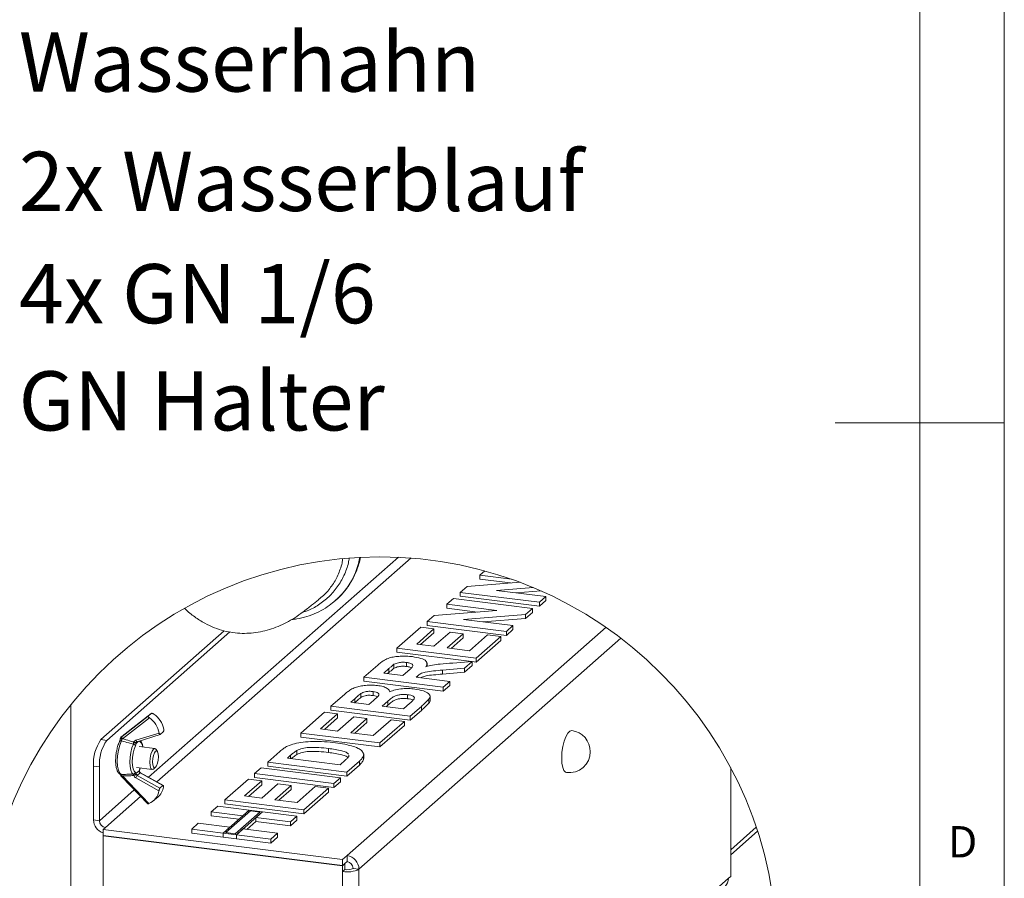
# Paper-space layout 'Blatt2' of a CAD drawing. Units: millimetres. Extents: x 5 to 415, y 5 to 292.
# Drawn here: x 357 to 415, y 122 to 172 of the extents above; entities that cross this region are included whole.
import ezdxf

# ---------------------------------------------------------------- set-up
doc = ezdxf.new("R2010")
doc.units = ezdxf.units.MM
doc.layers.add('BEMAßUNG', color=96, linetype='Continuous')
doc.styles.add('SLDTEXTSTYLE0', font='TXT', dxfattribs={"width": 0.75})
doc.styles.add('SLDTEXTSTYLE3', font='TXT', dxfattribs={"width": 0.694444})

psp = doc.layouts.new('Blatt2')

# ---------------------------------------------------------------- linework, layer by layer
at = {"color": 7, "linetype": 'Continuous', "lineweight": 0}
for p, q in [((415, 5), (415, 292)), ((410, 287), (410, 47.58759)), ((415, 148.5), (405, 148.5))]:
    psp.add_line(p, q, dxfattribs=at)
at = {"color": 8, "linetype": 'Continuous', "lineweight": 15}
for p, q in [((379.2075, 140.56864), (364.4496, 127.5534)), ((364.93806, 127.27706), (379.95608, 140.52172)), ((380.33498, 133.54006), (380.33498, 133.45832)), ((363.00028, 130.0753), (362.99718, 130.07275)), ((363.85603, 129.68231), (363.70734, 129.55553)), ((372.82924, 128.85457), (372.82924, 128.6704)), ((363.9373, 128.08823), (363.94353, 128.10167)), ((363.60265, 126.80646), (361.54018, 124.98753)), ((361.89095, 124.58978), (363.97002, 126.42335)), ((400.42261, 124.3711), (398.83775, 122.97339))]:
    psp.add_line(p, q, dxfattribs=at)
at = {"color": 7, "linetype": 'Continuous', "lineweight": 15}
for p, q in [((384.01473, 139.50493), (384.30623, 139.76199)), ((383.26047, 138.83972), (386.3887, 139.08594)), ((385.88519, 139.26927), (384.01473, 139.50493)), ((384.01473, 139.50493), (384.01473, 139.26922)), ((385.82296, 139.04141), (384.01473, 139.26922)), ((382.85888, 138.48556), (383.26047, 138.83972)), ((387.53597, 137.89631), (382.85888, 138.48556)), ((382.85888, 138.48556), (382.85888, 138.24986)), ((387.17324, 138.77384), (385.00745, 138.6032)), ((385.00745, 138.6032), (387.92125, 138.2361)), ((387.63515, 138.57453), (386.15848, 138.45819)), ((375.48233, 137.99961), (375.31928, 137.86268)), ((375.48233, 137.99961), (375.5, 138.0152)), ((382.06566, 137.786), (382.45095, 138.12579)), ((382.45095, 138.12579), (387.128, 137.53653)), ((387.53597, 137.66061), (382.85888, 138.24986)), ((387.92125, 138.2361), (387.53597, 137.89631)), ((387.92125, 138.00039), (387.53597, 137.66061)), ((387.53597, 137.89631), (387.53597, 137.66061)), ((387.92125, 138.2361), (387.92125, 138.00039)), ((381.3114, 137.12079), (385.02536, 137.41311)), ((385.02536, 137.41311), (382.06566, 137.786)), ((382.06566, 137.786), (382.06566, 137.5503)), ((383.87389, 137.32248), (382.06566, 137.5503)), ((387.128, 137.53653), (386.71512, 137.17239)), ((387.128, 137.30083), (386.71512, 136.93668)), ((387.128, 137.53653), (387.128, 137.30083)), ((380.90981, 136.76664), (381.3114, 137.12079)), ((385.5869, 136.17739), (380.90981, 136.76664)), ((380.90981, 136.76664), (380.90981, 136.53094)), ((386.71512, 137.17239), (383.05838, 136.88428)), ((383.05838, 136.88428), (385.97218, 136.51717)), ((386.71512, 136.93668), (384.20937, 136.73926)), ((386.71512, 137.17239), (386.71512, 136.93668)), ((361.63134, 129.78197), (368.91846, 136.20861)), ((361.98212, 129.73778), (369.24554, 136.14351)), ((391.47208, 136.4179), (376.17169, 122.92421)), ((379.11938, 135.18763), (380.52452, 136.42685)), ((381.30403, 136.32864), (380.28417, 135.42921)), ((380.52452, 136.42685), (381.30403, 136.32864)), ((385.5869, 135.94168), (380.90981, 136.53094)), ((381.30353, 135.30078), (382.25541, 136.14025)), ((381.30403, 136.32864), (381.30403, 136.09294)), ((382.25541, 136.14025), (383.03492, 136.04204)), ((385.97218, 136.51717), (385.5869, 136.17739)), ((385.97218, 136.28147), (385.5869, 135.94168)), ((385.5869, 136.17739), (385.5869, 135.94168)), ((385.97218, 136.51717), (385.97218, 136.28147)), ((392.35056, 135.77843), (376.87323, 122.12871)), ((381.30403, 136.09294), (380.51803, 135.39974)), ((383.03492, 136.04204), (382.08304, 135.20257)), ((383.03492, 135.80634), (382.3169, 135.17311)), ((383.03492, 136.04204), (383.03492, 135.80634)), ((383.40224, 135.03637), (384.46743, 135.97578)), ((385.24694, 135.87757), (383.79646, 134.59837)), ((385.24694, 135.64187), (383.79646, 134.36267)), ((384.46743, 135.97578), (385.24694, 135.87757)), ((385.24694, 135.87757), (385.24694, 135.64187)), ((383.79646, 134.59837), (379.11938, 135.18763)), ((379.11938, 135.18763), (379.11938, 134.95193)), ((380.28417, 135.42921), (381.30353, 135.30078)), ((382.08304, 135.20257), (383.40224, 135.03637)), ((383.53405, 134.39573), (379.11938, 134.95193)), ((382.41006, 134.30869), (383.56982, 134.3985)), ((383.56982, 134.3985), (383.11619, 133.99844)), ((383.56982, 134.3985), (383.56982, 134.1628)), ((383.79646, 134.36267), (383.56982, 134.39122)), ((383.79646, 134.59837), (383.79646, 134.36267)), ((377.1703, 133.46871), (377.98301, 134.18544)), ((378.64141, 133.98043), (378.3351, 133.71028)), ((378.64141, 133.98043), (378.64141, 133.74472)), ((378.94289, 134.23119), (378.94289, 133.99549)), ((379.47438, 133.56675), (379.76477, 133.82284)), ((379.6858, 134.33961), (379.6858, 134.10391)), ((380.89378, 134.1079), (380.89378, 134.29606)), ((383.11619, 133.99844), (381.80191, 133.89133)), ((381.80191, 133.89133), (381.80191, 133.65563)), ((383.56982, 134.1628), (383.11619, 133.76273)), ((383.11619, 133.99844), (383.11619, 133.76273)), ((381.84739, 132.87945), (377.1703, 133.46871)), ((377.1703, 133.46871), (377.1703, 133.233)), ((381.84739, 132.64375), (377.1703, 133.233)), ((378.3351, 133.71028), (379.47438, 133.56675)), ((378.64141, 133.74472), (378.56896, 133.68082)), ((380.33498, 133.54006), (380.25389, 133.46854)), ((380.25389, 133.46854), (382.23264, 133.21924)), ((383.11619, 133.76273), (381.80191, 133.65563)), ((382.23264, 133.21924), (381.84739, 132.87945)), ((382.23264, 133.21924), (382.23264, 132.98354)), ((382.23264, 132.98354), (381.84739, 132.64375)), ((381.84739, 132.87945), (381.84739, 132.64375)), ((375.22123, 131.74978), (376.01409, 132.44903)), ((376.62188, 132.19935), (376.38603, 131.99136)), ((376.62188, 132.19935), (376.62188, 131.96365)), ((376.98872, 132.50684), (376.98872, 132.27114)), ((377.46535, 131.85538), (377.73449, 132.09273)), ((377.71142, 132.62388), (377.71142, 132.38817)), ((378.57384, 132.0473), (378.24486, 131.75717)), ((378.57384, 132.0473), (378.57384, 131.8116)), ((379.7488, 132.43572), (379.7488, 132.20002)), ((381.00387, 132.16766), (381.00387, 131.93196)), ((381.07485, 132.09849), (381.07485, 132.36366)), ((359.84201, 102.45052), (359.84201, 131.84031)), ((375.22123, 131.74978), (375.22123, 131.51408)), ((379.89829, 131.16053), (375.22123, 131.74978)), ((379.89829, 130.92482), (375.22123, 131.51408)), ((376.38603, 131.99136), (377.46535, 131.85538)), ((376.62188, 131.96365), (376.61988, 131.9619)), ((378.24486, 131.75717), (379.50406, 131.59852)), ((378.57384, 131.8116), (378.47871, 131.7277)), ((379.50406, 131.59852), (379.88085, 131.93081)), ((380.56121, 131.74516), (379.89829, 131.16053)), ((380.56121, 131.50946), (379.89829, 130.92482)), ((380.56121, 131.74516), (380.56121, 131.50946)), ((362.8758, 129.96537), (364.41995, 131.17596)), ((364.48918, 131.0684), (362.90959, 129.83002)), ((364.5967, 131.32668), (363.05256, 130.11609)), ((364.5967, 131.32668), (364.41995, 131.17596)), ((373.4308, 130.17077), (374.83595, 131.41)), ((375.61546, 131.31179), (374.59559, 130.41235)), ((375.61546, 131.07608), (374.82945, 130.38289)), ((374.83595, 131.41), (375.61546, 131.31179)), ((375.61495, 130.28392), (376.56684, 131.1234)), ((375.61546, 131.31179), (375.61546, 131.07608)), ((377.34635, 131.02519), (376.39446, 130.18571)), ((376.56684, 131.1234), (377.34635, 131.02519)), ((377.34635, 131.02519), (377.34635, 130.78948)), ((377.71363, 130.01951), (378.77882, 130.95892)), ((378.77882, 130.95892), (379.55833, 130.86071)), ((379.89829, 131.16053), (379.89829, 130.92482)), ((374.59559, 130.41235), (375.61495, 130.28392)), ((377.34635, 130.78948), (376.62832, 130.15625)), ((379.55833, 130.86071), (378.10788, 129.58151)), ((379.55833, 130.62501), (378.10788, 129.34581)), ((379.55833, 130.86071), (379.55833, 130.62501)), ((361.63134, 129.78197), (361.98212, 129.73778)), ((362.99718, 130.07275), (362.81506, 129.91746)), ((362.81819, 129.92001), (362.81506, 129.91746)), ((363.00028, 130.0753), (362.81819, 129.92001)), ((362.81819, 129.92001), (362.8758, 129.96537)), ((362.90959, 129.83002), (362.85774, 129.81381)), ((363.05256, 130.11609), (363.00028, 130.0753)), ((363.69724, 129.73981), (365.07166, 130.16887)), ((363.77869, 129.65817), (365.12584, 130.07873)), ((365.30743, 130.23316), (365.13067, 130.08243)), ((373.4308, 130.17077), (373.4308, 129.93507)), ((378.10788, 129.58151), (373.4308, 130.17077)), ((378.10788, 129.34581), (373.4308, 129.93507)), ((376.39446, 130.18571), (377.71363, 130.01951)), ((363.75342, 129.64316), (363.77869, 129.65817)), ((363.77997, 129.65861), (363.77869, 129.65817)), ((364.81495, 129.25177), (363.87954, 129.36962)), ((364.97069, 129.07361), (364.88298, 129.20251)), ((373.20779, 129.1431), (373.20779, 128.9074)), ((375.06864, 129.25629), (375.06864, 129.02059)), ((378.10788, 129.58151), (378.10788, 129.34581)), ((371.48173, 128.45185), (372.19987, 129.0852)), ((372.82924, 128.85457), (372.64652, 128.69342)), ((372.64652, 128.69342), (375.76456, 128.30059)), ((375.76456, 128.30059), (376.06803, 128.56823)), ((376.2692, 128.79095), (376.26911, 128.85523)), ((377.05032, 129.12477), (377.15054, 128.96374)), ((377.14902, 128.90834), (377.147, 128.83419)), ((377.147, 128.83419), (377.147, 128.59849)), ((377.14902, 128.67264), (377.147, 128.59849)), ((377.15558, 128.67261), (377.15558, 128.93778)), ((361.54018, 128.16951), (361.1894, 128.2137)), ((361.1894, 125.03172), (361.1894, 128.2137)), ((361.54018, 124.98753), (361.54018, 128.16951)), ((363.72329, 128.12942), (364.65869, 128.01157)), ((363.93339, 128.04961), (363.95473, 128.10026)), ((364.73683, 128.04241), (364.85375, 128.14553)), ((370.71116, 127.77227), (371.09644, 128.11206)), ((371.09644, 128.11206), (375.7735, 127.5228)), ((371.48173, 128.45185), (371.48173, 128.21614)), ((376.15878, 127.86259), (371.48173, 128.45185)), ((376.15878, 127.62689), (371.48173, 128.21614)), ((376.89821, 128.51468), (376.15878, 127.86259)), ((376.89821, 128.27898), (376.15878, 127.62689)), ((376.89821, 128.51468), (376.89821, 128.27898)), ((398.83775, 128.11844), (398.83775, 121.7006)), ((362.80514, 127.63292), (362.86203, 127.57864)), ((362.84892, 127.66201), (362.90059, 127.63538)), ((362.85458, 127.58655), (364.39205, 125.98328)), ((362.90059, 127.63538), (364.46843, 126.00046)), ((365.05766, 126.75237), (363.68818, 127.52713)), ((363.70007, 127.77687), (363.89548, 127.94351)), ((363.9561, 127.81818), (363.77934, 127.66745)), ((363.77934, 127.66745), (365.11768, 126.91031)), ((365.29447, 127.06103), (363.9561, 127.81818)), ((365.31691, 127.06274), (363.97068, 127.82433)), ((368.9434, 126.21325), (370.34855, 127.45247)), ((370.34855, 127.45247), (371.12806, 127.35426)), ((375.38821, 127.18302), (370.71116, 127.77227)), ((370.71116, 127.77227), (370.71116, 127.53657)), ((375.38821, 126.94731), (370.71116, 127.53657)), ((375.7735, 127.5228), (375.38821, 127.18302)), ((375.7735, 127.5228), (375.7735, 127.2871)), ((376.15878, 127.86259), (376.15878, 127.62689)), ((365.29447, 127.06103), (365.11768, 126.91031)), ((371.12806, 127.35426), (370.1082, 126.45483)), ((371.12806, 127.11856), (370.34202, 126.42536)), ((371.12755, 126.3264), (372.07941, 127.16587)), ((371.12806, 127.35426), (371.12806, 127.11856)), ((372.85892, 127.06766), (371.90706, 126.22819)), ((372.07941, 127.16587), (372.85892, 127.06766)), ((372.85892, 126.83196), (372.14092, 126.19873)), ((372.85892, 127.06766), (372.85892, 126.83196)), ((373.22623, 126.06199), (374.29143, 127.0014)), ((375.07094, 126.90319), (373.62046, 125.62399)), ((374.29143, 127.0014), (375.07094, 126.90319)), ((375.07094, 126.90319), (375.07094, 126.66749)), ((375.7735, 127.2871), (375.38821, 126.94731)), ((375.38821, 127.18302), (375.38821, 126.94731)), ((364.71883, 126.15601), (364.98398, 126.3821)), ((370.1082, 126.45483), (371.12755, 126.3264)), ((375.07094, 126.66749), (373.62046, 125.38829)), ((368.15015, 125.51369), (368.53544, 125.85347)), ((368.53544, 125.85347), (370.39427, 125.61928)), ((368.9434, 126.21325), (368.9434, 125.97755)), ((373.62046, 125.62399), (368.9434, 126.21325)), ((373.62046, 125.38829), (368.9434, 125.97755)), ((371.90706, 126.22819), (373.22623, 126.06199)), ((368.15015, 125.51369), (368.15015, 125.27798)), ((370.00898, 125.2795), (368.15015, 125.51369)), ((369.77516, 125.07326), (368.15015, 125.27798)), ((370.39427, 125.61928), (368.85316, 124.26013)), ((370.46702, 125.56558), (369.01427, 124.28438)), ((369.55992, 124.21563), (371.01267, 125.49683)), ((369.63267, 124.16192), (371.17378, 125.52107)), ((370.39427, 125.61928), (370.00898, 125.2795)), ((371.17378, 125.52107), (370.39427, 125.61928)), ((371.01267, 125.49683), (370.46702, 125.56558)), ((370.78852, 125.18129), (371.17378, 125.52107)), ((370.78852, 125.18129), (370.78852, 124.94558)), ((372.82724, 124.92443), (370.78852, 125.18129)), ((371.17378, 125.52107), (373.21253, 125.26422)), ((373.21253, 125.26422), (372.82724, 124.92443)), ((373.21253, 125.26422), (373.21253, 125.02852)), ((373.62046, 125.62399), (373.62046, 125.38829)), ((361.54018, 124.98753), (361.1894, 125.03172)), ((361.89095, 124.58978), (361.75836, 124.47285)), ((366.9943, 124.49432), (367.37958, 124.83411)), ((368.85316, 124.26013), (366.9943, 124.49432)), ((366.9943, 124.49432), (366.9943, 124.25862)), ((367.37958, 124.83411), (369.23844, 124.59992)), ((369.23844, 124.59992), (368.85316, 124.26013)), ((369.63267, 124.16192), (370.01795, 124.50171)), ((370.01795, 124.50171), (372.05667, 124.24486)), ((370.25178, 124.47225), (370.78852, 124.94558)), ((372.82724, 124.68873), (370.78852, 124.94558)), ((373.21253, 125.02852), (372.82724, 124.68873)), ((372.82724, 124.92443), (372.82724, 124.68873)), ((400.3453, 124.60557), (398.83775, 123.27604)), ((361.75836, 124.47285), (375.90651, 122.69036)), ((361.75836, 124.47285), (361.75836, 124.1193)), ((361.75836, 124.1193), (375.90651, 122.3368)), ((361.78175, 124.11635), (361.75836, 124.09573)), ((361.75836, 124.09573), (361.75836, 103.63677)), ((361.75836, 124.09573), (375.90651, 122.31323)), ((368.85316, 124.02443), (366.9943, 124.25862)), ((368.85316, 124.02443), (368.85316, 124.26013)), ((368.85316, 124.26013), (369.63267, 124.16192)), ((368.85316, 124.02443), (369.63267, 123.92622)), ((369.01427, 124.28438), (369.55992, 124.21563)), ((371.67139, 123.90507), (369.63267, 124.16192)), ((369.63267, 123.92622), (369.63267, 124.16192)), ((371.67139, 123.66937), (369.63267, 123.92622)), ((372.05667, 124.24486), (371.67139, 123.90507)), ((372.05667, 124.00915), (371.67139, 123.66937)), ((371.67139, 123.90507), (371.67139, 123.66937)), ((372.05667, 124.24486), (372.05667, 124.00915)), ((376.17169, 122.92421), (375.90651, 122.69036)), ((376.17169, 122.92421), (376.17169, 122.57065)), ((375.90651, 122.69036), (375.90651, 122.3368)), ((375.90651, 122.3368), (376.17169, 122.57065)), ((376.0391, 122.43016), (375.90651, 122.31323)), ((375.90651, 122.31323), (375.90651, 121.98325)), ((376.0157, 122.4331), (376.0391, 122.43016)), ((376.0391, 122.43016), (376.0391, 122.10017)), ((376.52246, 122.17291), (376.87323, 122.12871)), ((376.0391, 122.10017), (375.90651, 121.98325)), ((375.90651, 121.98325), (375.90651, 102.18426)), ((376.87323, 122.12871), (376.87323, 102.32972)), ((376.87323, 102.32972), (398.70516, 121.58367)), ((398.70516, 121.58367), (398.83775, 121.7006))]:
    psp.add_line(p, q, dxfattribs=at)
at = {"color": 7, "linetype": 'Continuous', "lineweight": 15, "flags": 128}
for points in [[(388.84989, 128.6971), (388.8676, 129.03017), (388.91674, 129.36648), (388.99372, 129.68109), (389.09278, 129.95067), (389.20663, 130.15523), (389.32679, 130.27959), (389.44436, 130.31453), (389.44806, 130.31411)], [(389.13555, 127.83372), (389.39939, 127.82856), (389.65843, 127.87889), (389.90114, 127.98249), (390.11667, 128.13473), (390.29545, 128.32882), (390.42951, 128.55612), (390.51286, 128.8065), (390.5418, 129.0688), (390.52225, 129.29414), (390.46244, 129.51227), (390.36427, 129.71604), (390.23099, 129.89879), (390.06696, 130.05454), (389.87757, 130.17817), (389.66898, 130.26565), (389.44806, 130.31411)], [(362.90959, 129.83002), (362.89523, 129.84979), (362.8831, 129.87026), (362.87371, 129.89063), (362.86739, 129.91012), (362.86438, 129.92797), (362.86483, 129.94351), (362.86868, 129.95614), (362.8758, 129.96537)], [(362.84379, 129.70774), (362.74327, 129.45825), (362.66432, 129.15758), (362.61357, 128.83106), (362.5953, 128.50618), (362.61103, 128.21031), (362.65946, 127.96836), (362.7365, 127.8007), (362.83565, 127.72145)], [(363.53923, 127.74198), (363.45417, 127.82111), (363.38852, 127.97426), (363.34742, 128.18939), (363.33413, 128.44957), (363.34966, 128.73434), (363.39281, 129.0213), (363.46016, 129.28788), (363.54647, 129.51312)], [(363.66553, 129.41081), (363.58953, 129.21246), (363.53023, 128.9777), (363.49223, 128.72498), (363.47852, 128.4742), (363.49026, 128.24508), (363.52644, 128.05563), (363.58426, 127.92075), (363.65915, 127.85107)], [(364.73683, 128.04241), (364.73442, 128.04031), (364.65005, 128.01323), (364.57888, 128.08029), (364.53176, 128.2313), (364.51588, 128.44326), (364.53361, 128.68391), (364.58231, 128.9166), (364.65452, 129.10591), (364.73925, 129.22302)], [(364.73925, 129.22302), (364.82362, 129.25011), (364.88298, 129.20251)], [(364.92319, 129.11169), (364.85569, 129.09002), (364.78792, 128.99633), (364.73013, 128.84488), (364.69118, 128.65873), (364.67699, 128.46621), (364.68972, 128.29664), (364.72739, 128.17584), (364.78431, 128.12218), (364.85181, 128.14385), (364.91961, 128.23755), (364.97737, 128.389), (365.01632, 128.57515), (365.03054, 128.76766), (365.01781, 128.93723), (364.98011, 129.05804), (364.92319, 129.11169)], [(389.13555, 127.83372), (389.0842, 127.85044), (388.98663, 127.95235), (388.9117, 128.13744), (388.86497, 128.39198), (388.84989, 128.6971)], [(362.80222, 127.72581), (362.81059, 127.72373), (362.83565, 127.72145)]]:
    psp.add_lwpolyline(points, dxfattribs=at)
at = {"color": 8, "linetype": 'Continuous', "lineweight": 15, "flags": 128}
for points in [[(363.77869, 129.65817), (363.778, 129.65797), (363.7671, 129.65741), (363.75521, 129.66146), (363.74278, 129.66997), (363.73029, 129.68262), (363.71825, 129.69891), (363.70707, 129.71822), (363.69724, 129.73981)], [(363.90189, 127.93794), (363.90079, 127.9403), (363.89548, 127.94351)], [(363.90633, 127.89522), (363.9066, 127.89389), (363.90431, 127.889), (363.89769, 127.88239)], [(363.9561, 127.81818), (363.96382, 127.82356), (363.96945, 127.82479), (363.97068, 127.82433)]]:
    psp.add_lwpolyline(points, dxfattribs=at)
at = {"color": 7, "linetype": 'Continuous', "lineweight": 0}
psp.add_circle((378.11489, 117.13492), 23.44876, dxfattribs=at)
at = {"color": 8, "linetype": 'Continuous', "lineweight": 15}
for centre, radius, start, end in [((372.59917, 141.30416), 4.38551, 311.1040375, 350.2798038), ((372.6239, 141.31523), 4.37747, 311.0733772, 350.1246925), ((362.86256, 130.03476), 0.221, 245.7147395, 268.7494114), ((362.81062, 129.61866), 0.09506, 69.576938, 145.1346098), ((363.81716, 129.56828), 0.09948, 130.3429894, 152.8390285), ((363.81813, 129.66826), 0.12717, 350.820578, 18.2931623), ((363.66816, 129.31462), 0.43248, 3.613239, 50.4272183), ((362.84236, 127.74707), 0.08531, 201.9052704, 274.4104583), ((362.79206, 127.70072), 0.06879, 281.3664235, 325.7516921), ((363.16554, 127.33964), 0.39706, 131.8560538, 141.54995)]:
    psp.add_arc(centre, radius, start, end, dxfattribs=at)
at = {"color": 7, "linetype": 'Continuous', "lineweight": 15}
for centre, radius, start, end in [((363.70817, 129.9243), 1.38525, 10.169042, 55.6809962), ((363.97332, 130.15039), 1.38525, 10.169042, 55.6809962), ((363.6456, 128.36795), 2.46104, 144.9309295, 183.5933326), ((363.99638, 128.32375), 2.46104, 144.9309295, 183.5933326), ((362.89592, 129.82247), 0.12475, 130.4068025, 174.9070092), ((362.94018, 129.90497), 0.12291, 172.9715023, 227.876506), ((363.05283, 130.00896), 0.08465, 127.2274769, 131.1048586), ((363.75561, 129.55073), 0.19788, 107.1569158, 152.8786863), ((363.51956, 129.36137), 0.15412, 18.7107166, 79.9437869), ((363.48465, 128.88949), 0.70229, 71.5125676, 83.9116709), ((363.67853, 129.76116), 0.15576, 230.5191122, 288.772863), ((363.87885, 128.07466), 0.06, 333.8440128, 13.0712589), ((362.88764, 127.72771), 0.12508, 185.5423161, 228.9478289), ((363.53322, 127.86904), 0.12721, 272.7073359, 351.8752017), ((363.56896, 127.85758), 0.15396, 263.4671563, 328.3852281), ((363.37519, 128.22607), 0.60331, 288.9746793, 304.9653404), ((363.8268, 127.77059), 0.28016, 204.2440902, 240.3429851), ((364.14084, 127.33283), 0.4926, 137.2099308, 156.7684287), ((363.84851, 127.78905), 0.1399, 204.2197071, 240.3673682), ((364.02555, 127.94003), 0.14025, 204.2661208, 240.3192998), ((364.31485, 127.1567), 1.02359, 310.8218043, 349.9714403), ((364.06543, 126.92309), 1.0068, 293.5954891, 350.2371506), ((362.01298, 125.04909), 0.82375, 181.2081998, 251.9955148), ((361.94964, 124.99509), 0.40954, 181.0578819, 261.7602466), ((376.05428, 122.11357), 0.8191, 1.0594564, 81.7586721), ((376.17712, 122.82544), 0.73828, 259.225142, 297.8892455), ((376.11299, 122.16535), 0.40954, 1.0578819, 81.7602466), ((376.18254, 123.43385), 1.47663, 259.225982, 297.8884055), ((398.08016, 121.57297), 0.6251, 312.1540008, 0.9807933)]:
    psp.add_arc(centre, radius, start, end, dxfattribs=at)
at = {"color": 8, "linetype": 'Continuous', "lineweight": 15}
for points, knots in [([(376.29891, 140.52368), (376.28489, 140.42563), (376.23377, 140.06819), (376.00391, 139.4785), (375.61889, 138.79871), (375.10776, 138.20493), (374.50358, 137.73613), (373.97296, 137.43533), (373.64239, 137.3417), (373.55352, 137.31653)], [0, 0, 0, 0, 0.0668057, 0.24354177, 0.42252518, 0.59313248, 0.76829076, 0.93770797, 1, 1, 1, 1]), ([(375.6224, 139.49987), (375.72252, 139.73512), (375.85908, 140.05599), (375.90724, 140.3995), (375.9201, 140.49116)], [0, 0, 0, 0, 0.733160949, 1, 1, 1, 1]), ([(363.94367, 129.64798), (363.93468, 129.65538), (363.91806, 129.66905), (363.913, 129.68984), (363.91068, 129.69937)], [0, 0, 0, 0, 0.54153345, 1, 1, 1, 1])]:
    psp.add_open_spline(points, degree=3, knots=knots, dxfattribs=at)
at = {"color": 7, "linetype": 'Continuous', "lineweight": 15}
for points, knots in [([(375.47655, 138.00621), (375.52741, 138.04738), (375.73344, 138.2141), (376.04079, 138.56704), (376.39071, 139.05679), (376.66916, 139.59566), (376.86508, 140.10166), (376.9356, 140.43334), (376.96377, 140.56583)], [0, 0, 0, 0, 0.06505221, 0.26349081, 0.46258124, 0.66300786, 0.86538476, 1, 1, 1, 1]), ([(374.47871, 138.06297), (374.57942, 138.13831), (374.87843, 138.362), (375.25921, 138.85191), (375.54077, 139.2658), (375.62184, 139.49824), (375.6224, 139.49987)], [0, 0, 0, 0, 0.2027445, 0.60192265, 0.99722402, 1, 1, 1, 1]), ([(366.56589, 137.55276), (366.58127, 137.53613), (366.76167, 137.34121), (367.15763, 137.03294), (367.7366, 136.65897), (368.31969, 136.38831), (368.88146, 136.2055), (369.60559, 136.0609), (370.51928, 136.03997), (371.59397, 136.25108), (372.4421, 136.60344), (373.09501, 136.97803), (373.58297, 137.33329), (374.04811, 137.69815), (374.35239, 137.94095), (374.48905, 138.05)], [0, 0, 0, 0, 0.00766913, 0.08993434, 0.16868709, 0.24094153, 0.30689435, 0.36833302, 0.49053422, 0.61358261, 0.73662658, 0.79975147, 0.86816819, 0.94078884, 1, 1, 1, 1]), ([(372.90786, 136.88118), (373.00483, 136.8902), (373.30592, 136.91822), (373.79727, 137.0461), (374.36675, 137.26137), (374.87813, 137.53133), (375.1746, 137.75779), (375.3112, 137.86215)], [0, 0, 0, 0, 0.11091112, 0.34438426, 0.57533647, 0.80432096, 1, 1, 1, 1]), ([(377.98301, 134.18544), (378.04291, 134.2362), (378.16898, 134.34303), (378.39472, 134.49553), (378.66728, 134.61483), (378.98565, 134.68148), (379.32219, 134.71447), (379.67623, 134.72039), (379.91294, 134.69643), (380.02984, 134.68459)], [0, 0, 0, 0, 0.10798018, 0.22725988, 0.37357745, 0.5139437, 0.67291087, 0.83846738, 1, 1, 1, 1]), ([(380.02984, 134.68459), (380.19791, 134.65639), (380.47852, 134.6093), (380.82209, 134.48018), (380.92009, 134.24455), (380.85953, 134.1437), (380.82896, 134.09279)], [0, 0, 0, 0, 0.43173227, 0.72081513, 0.8590744, 1, 1, 1, 1]), ([(378.94289, 134.23119), (378.88428, 134.18529), (378.78132, 134.10465), (378.68353, 134.01783), (378.64141, 133.98043)], [0, 0, 0, 0, 0.56919016, 1, 1, 1, 1]), ([(378.94289, 133.99549), (378.88428, 133.94959), (378.78132, 133.86895), (378.68353, 133.78213), (378.64141, 133.74472)], [0, 0, 0, 0, 0.569191051, 1, 1, 1, 1]), ([(379.6858, 134.33961), (379.60407, 134.34669), (379.44336, 134.36061), (379.18675, 134.3385), (379.02828, 134.26877), (378.94289, 134.23119)], [0, 0, 0, 0, 0.32302717, 0.63518131, 1, 1, 1, 1]), ([(379.6858, 134.10391), (379.60407, 134.11099), (379.44336, 134.12491), (379.18675, 134.1028), (379.02828, 134.03307), (378.94289, 133.99549)], [0, 0, 0, 0, 0.32302708, 0.63518106, 1, 1, 1, 1]), ([(379.76477, 133.82284), (379.81467, 133.86938), (379.91092, 133.95917), (380.02927, 134.05937), (380.07861, 134.18124), (379.99618, 134.2669), (379.86235, 134.31168), (379.75002, 134.32945), (379.6858, 134.33961)], [0, 0, 0, 0, 0.227566522, 0.439014764, 0.523218528, 0.621816959, 0.783788182, 1, 1, 1, 1]), ([(379.97369, 134.02537), (379.94168, 134.04078), (379.85109, 134.08439), (379.75071, 134.09624), (379.6858, 134.10391)], [0, 0, 0, 0, 0.35332106, 1, 1, 1, 1]), ([(381.80191, 133.89133), (381.63014, 133.87375), (381.29217, 133.83914), (380.85503, 133.79852), (380.52281, 133.69818), (380.39011, 133.58646), (380.33498, 133.54006)], [0, 0, 0, 0, 0.337285496, 0.663603561, 0.860267055, 1, 1, 1, 1]), ([(380.82896, 134.09279), (380.96064, 134.12625), (381.23792, 134.1967), (381.76771, 134.26243), (382.16372, 134.29095), (382.41006, 134.30869)], [0, 0, 0, 0, 0.2547481, 0.53641209, 1, 1, 1, 1]), ([(381.80191, 133.65563), (381.63075, 133.63699), (381.29398, 133.60032), (380.85187, 133.573), (380.60522, 133.47282), (380.514, 133.43577)], [0, 0, 0, 0, 0.3944361, 0.77604648, 1, 1, 1, 1]), ([(376.01409, 132.44903), (376.07173, 132.49857), (376.19153, 132.60154), (376.4001, 132.75683), (376.65593, 132.87306), (376.95299, 132.94865), (377.27172, 132.99358), (377.61422, 133.01291), (377.84632, 132.99137), (377.96179, 132.98066)], [0, 0, 0, 0, 0.10913941, 0.22686219, 0.37202413, 0.50900399, 0.66575943, 0.83370403, 1, 1, 1, 1]), ([(377.71142, 132.62388), (377.62975, 132.63055), (377.47021, 132.64358), (377.21887, 132.62012), (377.06842, 132.54607), (376.98872, 132.50684)], [0, 0, 0, 0, 0.33024845, 0.64516626, 1, 1, 1, 1]), ([(377.96179, 132.98066), (378.07653, 132.96253), (378.27919, 132.9305), (378.51278, 132.83528), (378.66345, 132.72838), (378.68702, 132.64291), (378.69708, 132.60641)], [0, 0, 0, 0, 0.39751102, 0.70214802, 0.87284816, 1, 1, 1, 1]), ([(378.69708, 132.60641), (378.80532, 132.6476), (379.04703, 132.73956), (379.42673, 132.7914), (379.81234, 132.80604), (380.05441, 132.78223), (380.17438, 132.77043)], [0, 0, 0, 0, 0.23062497, 0.51497862, 0.75962161, 1, 1, 1, 1]), ([(380.17438, 132.77043), (380.34346, 132.73854), (380.63125, 132.68427), (380.96988, 132.55831), (381.10934, 132.32413), (381.03895, 132.2197), (381.00387, 132.16766)], [0, 0, 0, 0, 0.42102629, 0.71661046, 0.85877768, 1, 1, 1, 1]), ([(376.98872, 132.50684), (376.91776, 132.45041), (376.79283, 132.35105), (376.67345, 132.24512), (376.62188, 132.19935)], [0, 0, 0, 0, 0.56801677, 1, 1, 1, 1]), ([(376.98872, 132.27114), (376.91776, 132.2147), (376.79283, 132.11535), (376.67345, 132.00941), (376.62188, 131.96365)], [0, 0, 0, 0, 0.56801677, 1, 1, 1, 1]), ([(377.71142, 132.38817), (377.62975, 132.39485), (377.47021, 132.40788), (377.21887, 132.38442), (377.06842, 132.31037), (376.98872, 132.27114)], [0, 0, 0, 0, 0.33024844, 0.64516641, 1, 1, 1, 1]), ([(378.01672, 132.3577), (378.03573, 132.38639), (378.07443, 132.44482), (378.0046, 132.55132), (377.87373, 132.597), (377.77106, 132.614), (377.71142, 132.62388)], [0, 0, 0, 0, 0.18797177, 0.38276733, 0.64147727, 1, 1, 1, 1]), ([(377.97228, 132.31261), (377.94502, 132.32716), (377.86409, 132.37034), (377.77229, 132.38106), (377.71142, 132.38817)], [0, 0, 0, 0, 0.3368975, 1, 1, 1, 1]), ([(377.73449, 132.09273), (377.79018, 132.14111), (377.88768, 132.22581), (377.97799, 132.31811), (378.01672, 132.3577)], [0, 0, 0, 0, 0.57114435, 1, 1, 1, 1]), ([(379.7488, 132.43572), (379.67272, 132.44293), (379.52072, 132.45735), (379.3015, 132.4417), (379.10953, 132.40189), (378.92103, 132.32568), (378.75056, 132.19881), (378.63085, 132.09618), (378.57384, 132.0473)], [0, 0, 0, 0, 0.1776607, 0.35495774, 0.50929629, 0.63248341, 0.82499077, 1, 1, 1, 1]), ([(379.7488, 132.20002), (379.67272, 132.20723), (379.52072, 132.22164), (379.3015, 132.206), (379.10953, 132.16619), (378.92103, 132.08997), (378.75056, 131.96311), (378.63085, 131.86047), (378.57384, 131.8116)], [0, 0, 0, 0, 0.177660616, 0.354957673, 0.509296241, 0.632483371, 0.824990753, 1, 1, 1, 1]), ([(380.13122, 132.18088), (380.1414, 132.21127), (380.16478, 132.28107), (380.05663, 132.36628), (379.91995, 132.40985), (379.81018, 132.42644), (379.7488, 132.43572)], [0, 0, 0, 0, 0.16598289, 0.3812339, 0.65400369, 1, 1, 1, 1]), ([(380.06995, 132.1118), (380.06874, 132.1131), (380.0344, 132.1499), (379.91377, 132.16949), (379.80796, 132.18907), (379.7488, 132.20002)], [0, 0, 0, 0, 0.01589542, 0.44971797, 1, 1, 1, 1]), ([(379.88085, 131.93081), (379.93291, 131.97563), (380.0226, 132.05285), (380.09911, 132.14304), (380.13122, 132.18088)], [0, 0, 0, 0, 0.580372641, 1, 1, 1, 1]), ([(381.00387, 132.16766), (380.92479, 132.08756), (380.78142, 131.94233), (380.62939, 131.80621), (380.56121, 131.74516)], [0, 0, 0, 0, 0.55151525, 1, 1, 1, 1]), ([(381.07104, 132.09829), (381.07231, 132.09573), (381.09949, 132.04085), (381.05054, 131.9851), (381.00387, 131.93196)], [0, 0, 0, 0, 0.04660767, 1, 1, 1, 1]), ([(381.00387, 131.93196), (380.92479, 131.85186), (380.78142, 131.70663), (380.62939, 131.57051), (380.56121, 131.50946)], [0, 0, 0, 0, 0.55151638, 1, 1, 1, 1]), ([(364.41995, 131.17596), (364.41651, 131.17116), (364.40898, 131.16067), (364.41666, 131.13801), (364.43325, 131.11513), (364.45849, 131.09068), (364.47897, 131.07581), (364.48918, 131.0684)], [0, 0, 0, 0, 0.11924972, 0.26104114, 0.46073333, 0.73134046, 1, 1, 1, 1]), ([(364.75433, 131.29449), (364.74303, 131.30149), (364.71876, 131.31653), (364.67893, 131.33128), (364.64112, 131.33765), (364.61233, 131.33647), (364.6003, 131.32894), (364.5967, 131.32668)], [0, 0, 0, 0, 0.23696488, 0.50877864, 0.74894269, 0.92495877, 1, 1, 1, 1]), ([(365.30743, 130.23316), (365.31233, 130.23913), (365.3239, 130.25322), (365.33327, 130.28323), (365.3401, 130.3201), (365.34153, 130.35863), (365.33824, 130.38395), (365.33681, 130.39496)], [0, 0, 0, 0, 0.13611534, 0.32098864, 0.54727526, 0.8031905, 1, 1, 1, 1]), ([(362.77101, 129.83338), (362.77059, 129.82669), (362.76875, 129.79796), (362.75985, 129.75339), (362.74735, 129.70634), (362.73665, 129.68211), (362.73263, 129.67302)], [0, 0, 0, 0, 0.12120245, 0.52102581, 0.82028762, 1, 1, 1, 1]), ([(362.85774, 129.81381), (362.85792, 129.80302), (362.85832, 129.77865), (362.85487, 129.74268), (362.84727, 129.71872), (362.84379, 129.70774)], [0, 0, 0, 0, 0.30084616, 0.67964965, 1, 1, 1, 1]), ([(362.90959, 129.83002), (363.04386, 129.79225), (363.26721, 129.72942), (363.49045, 129.66617), (363.57949, 129.64094)], [0, 0, 0, 0, 0.60112555, 1, 1, 1, 1]), ([(365.07166, 130.16887), (365.07236, 130.16494), (365.0753, 130.14848), (365.08205, 130.12211), (365.09341, 130.09519), (365.10817, 130.07606), (365.12401, 130.07711), (365.12933, 130.08136), (365.13067, 130.08243)], [0, 0, 0, 0, 0.098542507, 0.412558589, 0.663765545, 0.832349451, 0.957920153, 1, 1, 1, 1]), ([(362.73263, 129.67297), (362.71516, 129.63551), (362.65984, 129.5169), (362.59198, 129.29902), (362.53315, 129.02072), (362.5002, 128.73279), (362.49421, 128.45423), (362.51587, 128.19909), (362.56864, 127.98235), (362.65386, 127.80335), (362.75689, 127.74935), (362.80129, 127.72608)], [0, 0, 0, 0, 0.05953517, 0.18852633, 0.32760039, 0.46916342, 0.60538309, 0.72898864, 0.8358656, 0.92927341, 1, 1, 1, 1]), ([(363.54647, 129.51312), (363.4542, 129.53874), (363.22001, 129.60375), (362.98575, 129.66851), (362.84379, 129.70774)], [0, 0, 0, 0, 0.39401873, 1, 1, 1, 1]), ([(363.54647, 129.51312), (363.54982, 129.52449), (363.55701, 129.54887), (363.55839, 129.57426), (363.55914, 129.58781)], [0, 0, 0, 0, 0.46632155, 1, 1, 1, 1]), ([(363.55914, 129.58781), (363.55972, 129.59485), (363.56049, 129.60402), (363.56511, 129.61941), (363.5706, 129.63074), (363.57732, 129.63845), (363.57949, 129.64094)], [0, 0, 0, 0, 0.36274446, 0.47272119, 0.82947756, 1, 1, 1, 1]), ([(363.70734, 129.55553), (363.70249, 129.52925), (363.69332, 129.47962), (363.67442, 129.43283), (363.66553, 129.41081)], [0, 0, 0, 0, 0.529337836, 1, 1, 1, 1]), ([(363.72865, 129.61369), (363.72579, 129.60762), (363.72137, 129.59824), (363.71423, 129.57882), (363.71027, 129.56541), (363.70734, 129.55553)], [0, 0, 0, 0, 0.32405759, 0.50151322, 1, 1, 1, 1]), ([(364.1075, 129.3409), (364.10248, 129.37846), (364.0887, 129.48164), (364.04685, 129.61763), (363.97905, 129.69016), (363.95694, 129.71381)], [0, 0, 0, 0, 0.27829568, 0.76458821, 1, 1, 1, 1]), ([(372.19987, 129.0852), (372.27443, 129.14857), (372.41677, 129.26956), (372.58106, 129.35837), (372.6593, 129.40066)], [0, 0, 0, 0, 0.52376221, 1, 1, 1, 1]), ([(372.6593, 129.40066), (372.7932, 129.45164), (373.09006, 129.56467), (373.59514, 129.64177), (374.18735, 129.68264), (374.82964, 129.66573), (375.277, 129.6154), (375.49702, 129.59065)], [0, 0, 0, 0, 0.14920154, 0.33080084, 0.53016264, 0.76892609, 1, 1, 1, 1]), ([(373.20779, 129.1431), (373.13089, 129.09185), (372.99854, 129.00364), (372.87923, 128.89859), (372.82924, 128.85457)], [0, 0, 0, 0, 0.58101941, 1, 1, 1, 1]), ([(375.06864, 129.25629), (374.8824, 129.27825), (374.50354, 129.32291), (373.98187, 129.33119), (373.537, 129.28363), (373.30743, 129.18563), (373.20779, 129.1431)], [0, 0, 0, 0, 0.297581447, 0.605326519, 0.828702823, 1, 1, 1, 1]), ([(376.26905, 128.91642), (376.22252, 128.95841), (376.10543, 129.06407), (375.81948, 129.12842), (375.47057, 129.20477), (375.20555, 129.23874), (375.06864, 129.25629)], [0, 0, 0, 0, 0.14654532, 0.36872921, 0.67389785, 1, 1, 1, 1]), ([(375.49702, 129.59065), (375.68062, 129.56623), (375.99578, 129.52432), (376.30365, 129.44544), (376.43216, 129.41251)], [0, 0, 0, 0, 0.58257373, 1, 1, 1, 1]), ([(376.43216, 129.41251), (376.56952, 129.37125), (376.79029, 129.30493), (376.97902, 129.17417), (377.05032, 129.12477)], [0, 0, 0, 0, 0.62219124, 1, 1, 1, 1]), ([(373.20779, 128.9074), (373.13064, 128.85647), (373.0172, 128.78158), (372.9149, 128.6923), (372.88217, 128.66374)], [0, 0, 0, 0, 0.68006081, 1, 1, 1, 1]), ([(375.06864, 129.02059), (374.8824, 129.04255), (374.50354, 129.0872), (373.98187, 129.09549), (373.537, 129.04793), (373.30743, 128.94993), (373.20779, 128.9074)], [0, 0, 0, 0, 0.297581447, 0.605326519, 0.828702823, 1, 1, 1, 1]), ([(376.21803, 128.7209), (376.18746, 128.74763), (376.0856, 128.8367), (375.81852, 128.89101), (375.47086, 128.96958), (375.20565, 129.00322), (375.06864, 129.02059)], [0, 0, 0, 0, 0.10042398, 0.3346145, 0.65627485, 1, 1, 1, 1]), ([(376.06803, 128.56823), (376.11317, 128.60728), (376.18956, 128.67336), (376.24608, 128.75681), (376.2692, 128.79095)], [0, 0, 0, 0, 0.59092051, 1, 1, 1, 1]), ([(377.147, 128.83419), (377.11421, 128.77087), (377.05102, 128.64884), (376.94784, 128.55826), (376.89821, 128.51468)], [0, 0, 0, 0, 0.51892283, 1, 1, 1, 1]), ([(377.147, 128.59849), (377.11421, 128.53516), (377.05102, 128.41314), (376.94784, 128.32256), (376.89821, 128.27898)], [0, 0, 0, 0, 0.51892283, 1, 1, 1, 1]), ([(363.89548, 127.94351), (363.90034, 127.96979), (363.90951, 128.01942), (363.9284, 128.06621), (363.9373, 128.08823)], [0, 0, 0, 0, 0.52932604, 1, 1, 1, 1]), ([(363.90246, 127.93774), (363.90549, 127.95487), (363.9112, 127.98712), (363.92192, 128.02413), (363.93085, 128.04305), (363.93321, 128.04806)], [0, 0, 0, 0, 0.4542345, 0.85536589, 1, 1, 1, 1]), ([(362.83565, 127.72145), (362.94595, 127.72457), (363.18048, 127.7312), (363.415, 127.73824), (363.53923, 127.74198)], [0, 0, 0, 0, 0.47029821, 1, 1, 1, 1]), ([(362.83565, 127.72145), (362.83911, 127.71795), (362.84839, 127.70857), (362.84945, 127.68608), (362.8491, 127.67007), (362.84892, 127.66201)], [0, 0, 0, 0, 0.22824726, 0.61169146, 1, 1, 1, 1]), ([(363.57135, 127.65555), (363.45044, 127.6518), (363.22686, 127.64486), (363.00326, 127.63836), (362.90059, 127.63538)], [0, 0, 0, 0, 0.54081941, 1, 1, 1, 1]), ([(363.55145, 127.70462), (363.5513, 127.71343), (363.55107, 127.7274), (363.54242, 127.73804), (363.53923, 127.74198)], [0, 0, 0, 0, 0.630521989, 1, 1, 1, 1]), ([(363.57135, 127.65555), (363.56733, 127.66133), (363.5613, 127.67002), (363.55477, 127.68518), (363.55195, 127.69584), (363.55153, 127.7032), (363.55145, 127.70462)], [0, 0, 0, 0, 0.392110654, 0.588255274, 0.92085522, 1, 1, 1, 1]), ([(363.65915, 127.85107), (363.66785, 127.84347), (363.69009, 127.82404), (363.69629, 127.79473), (363.70007, 127.77687)], [0, 0, 0, 0, 0.39093148, 1, 1, 1, 1]), ([(363.70007, 127.77687), (363.70314, 127.77066), (363.70886, 127.75905), (363.71547, 127.74382), (363.71944, 127.73499), (363.72093, 127.73166)], [0, 0, 0, 0, 0.41726791, 0.78007373, 1, 1, 1, 1]), ([(363.89769, 127.88239), (363.89538, 127.88901), (363.89186, 127.89908), (363.89045, 127.91994), (363.89335, 127.93352), (363.89548, 127.94351)], [0, 0, 0, 0, 0.33564805, 0.51117697, 1, 1, 1, 1]), ([(363.90934, 127.88937), (363.90677, 127.89489), (363.90178, 127.90561), (363.89994, 127.92259), (363.90162, 127.93314), (363.9024, 127.93805)], [0, 0, 0, 0, 0.36231084, 0.70333454, 1, 1, 1, 1]), ([(363.97068, 127.82433), (363.96006, 127.8315), (363.93743, 127.84676), (363.91723, 127.87297), (363.9086, 127.89054), (363.90633, 127.89516)], [0, 0, 0, 0, 0.39443913, 0.84064311, 1, 1, 1, 1]), ([(365.11768, 126.91031), (365.11408, 126.90645), (365.10379, 126.89542), (365.09165, 126.87044), (365.07857, 126.8366), (365.06721, 126.79702), (365.06062, 126.76823), (365.0578, 126.75316), (365.05766, 126.75237)], [0, 0, 0, 0, 0.09222807, 0.26413495, 0.48136092, 0.73085412, 0.98578904, 1, 1, 1, 1]), ([(365.32281, 126.97846), (365.32462, 126.99018), (365.32798, 127.012), (365.32603, 127.04013), (365.32032, 127.06259), (365.30379, 127.06838), (365.29731, 127.06328), (365.29447, 127.06103)], [0, 0, 0, 0, 0.32189088, 0.59892429, 0.78497292, 0.90548523, 1, 1, 1, 1]), ([(364.46843, 126.00046), (364.46566, 125.99928), (364.45201, 125.99345), (364.43039, 125.9869), (364.40675, 125.97858), (364.39585, 125.98287), (364.39286, 125.98405)], [0, 0, 0, 0, 0.11403296, 0.56241611, 0.88000725, 1, 1, 1, 1])]:
    psp.add_open_spline(points, degree=3, knots=knots, dxfattribs=at)

# ---------------------------------------------------------------- texts
at = {"color": 7, "linetype": 'Continuous', "lineweight": 0, "insert": (411.66667, 124.66802), "char_height": 1.85208, "attachment_point": 1, "style": 'SLDTEXTSTYLE0'}
psp.add_mtext('D', dxfattribs=at)
psp.add_mtext('D', dxfattribs=at)
at = {"layer": 'BEMAßUNG', "char_height": 3.5, "attachment_point": 1}
for s, insert, style in [('Wasserhahn', (356.78339, 171.57922), 'SLDTEXTSTYLE0'), ('2x Wasserblauf', (356.78339, 164.52433), 'SLDTEXTSTYLE0'), ('4x GN 1/6', (356.78339, 157.88656), 'SLDTEXTSTYLE3'), ('GN Halter', (356.76701, 151.55251), 'SLDTEXTSTYLE0')]:
    psp.add_mtext(s, dxfattribs=dict(at, insert=insert, style=style))

doc.saveas('drawing.dxf')
